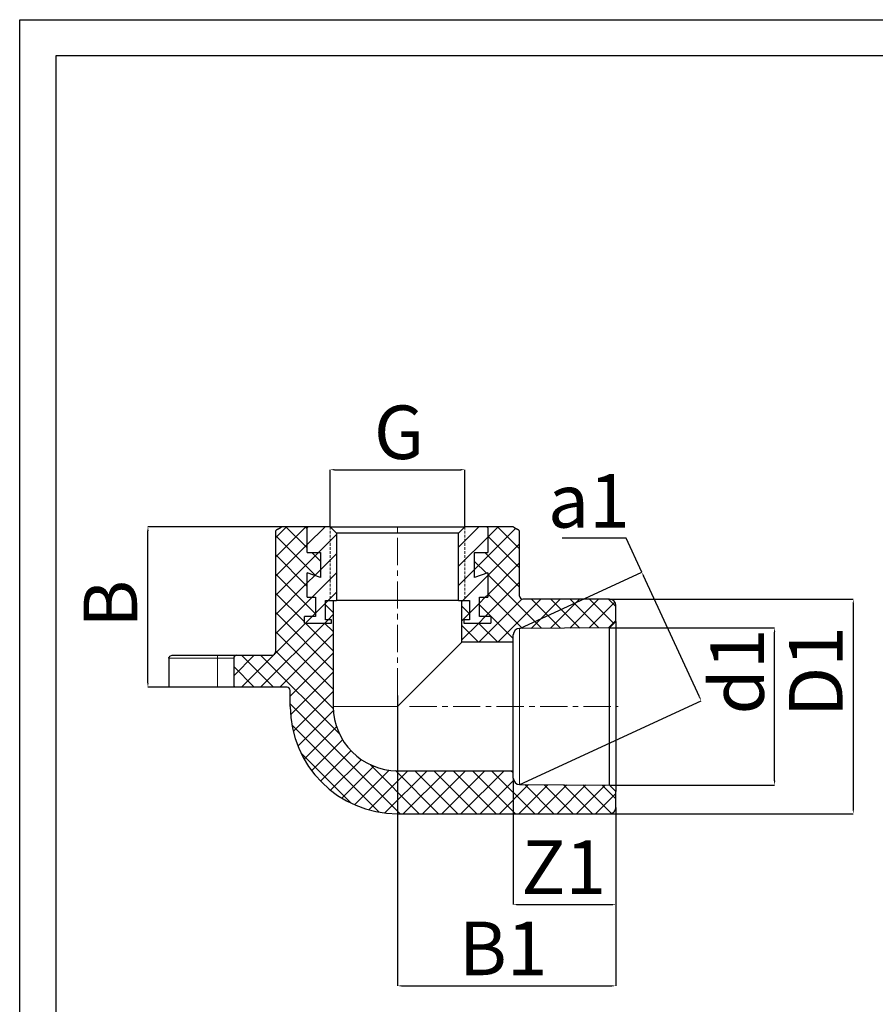
# Model space of a CAD drawing. Units: millimetres. Extents: x 527 to 2022, y -112 to 938.
# Drawn here: x 527 to 927, y 478 to 938 of the extents above; entities that cross this region are included whole.
import ezdxf

# ---------------------------------------------------------------- set-up
doc = ezdxf.new("R2010")
doc.units = ezdxf.units.MM
doc.header["$PDSIZE"] = -1
doc.linetypes.add('CENTERX2', pattern=[20.32, 12.7, -2.54, 2.54, -2.54])
doc.linetypes.add('HIDDEN', pattern=[1.905, 1.27, -0.635])
doc.layers.add('1', color=7, linetype='Continuous')
doc.styles.add('SLDTEXTSTYLE0', font='TXT', dxfattribs={"width": 0.75})
doc.dimstyles.new('SLDDIMSTYLE0', dxfattribs={"dimtxt": 2.8, "dimasz": 2, "dimexe": 0, "dimexo": 0.0625, "dimgap": 0.7, "dimtad": 1, "dimtoh": 1, "dimlfac": 0.666667, "dimrnd": 1e-09, "dimzin": 12, "dimdsep": 46, "dimtxsty": 'SLDTEXTSTYLE0', "dimsah": 1, "dimcen": 0.09, "dimadec": 0, "dimazin": 0, "dimtfac": 1, "dimtofl": 0, "dimtmove": 0, "dimatfit": 3, "dimfxl": 0, "dimtolj": 1, "dimtzin": 12, "dimarcsym": 0})
pattern_1 = [(45, (535.0653, 395.4206), (-4.49013, 4.49013), []), (135, (535.0653, 395.4206), (-4.49013, -4.49013), [])]
pattern_2 = [(45, (535.0653, 395.4206), (-4.49013, 4.49013), [])]

# ---------------------------------------------------------------- blocks, each defined once
blk = doc.blocks.new('*D1')
at = {"color": 0, "linetype": 'Continuous', "lineweight": -2}
for p, q in [((672.25, 700.97), (672.25, 727.52)), ((674.25, 727.52), (733.25, 727.52)), ((735.25, 700.97), (735.25, 727.52))]:
    blk.add_line(p, q, dxfattribs=at)
at = {"color": 0, "linetype": 'Continuous'}
for points in [[(674.25, 727.85), (674.25, 727.18), (672.25, 727.52)], [(733.25, 727.85), (733.25, 727.18), (735.25, 727.52)]]:
    blk.add_solid(points, dxfattribs=at)
at = {"layer": 'Defpoints', "color": 0, "linetype": 'Continuous'}
for p in [(735.25, 727.52), (672.25, 700.9), (735.25, 700.9)]:
    blk.add_point(p, dxfattribs=at)
at = {"color": 0, "linetype": 'Continuous', "lineweight": 0, "insert": (704.47, 757.52), "char_height": 25, "attachment_point": 2, "style": 'SLDTEXTSTYLE0'}
blk.add_mtext('\\A1;G', dxfattribs=at)
blk = doc.blocks.new('*D2')
at = {"color": 0, "linetype": 'Continuous', "lineweight": -2}
for p, q in [((661.99, 700.9), (587.19, 700.9)), ((587.19, 627.9), (587.19, 698.9)), ((627.19, 625.9), (587.19, 625.9))]:
    blk.add_line(p, q, dxfattribs=at)
at = {"color": 0, "linetype": 'Continuous'}
for points in [[(586.86, 698.9), (587.53, 698.9), (587.19, 700.9)], [(586.86, 627.9), (587.53, 627.9), (587.19, 625.9)]]:
    blk.add_solid(points, dxfattribs=at)
at = {"layer": 'Defpoints', "color": 0, "linetype": 'Continuous'}
for p in [(587.19, 700.9), (662.05, 700.9), (627.25, 625.9)]:
    blk.add_point(p, dxfattribs=at)
at = {"color": 0, "linetype": 'Continuous', "lineweight": 0, "insert": (557.19, 664.86), "char_height": 25, "attachment_point": 2, "rotation": 90, "style": 'SLDTEXTSTYLE0'}
blk.add_mtext('\\A1;B', dxfattribs=at)
blk = doc.blocks.new('*D3')
at = {"color": 0, "linetype": 'Continuous', "lineweight": -2}
for p, q in [((802.81, 667), (916.57, 667)), ((916.57, 665), (916.57, 568.8)), ((802.81, 566.8), (916.57, 566.8))]:
    blk.add_line(p, q, dxfattribs=at)
at = {"color": 0, "linetype": 'Continuous'}
for points in [[(916.24, 665), (916.9, 665), (916.57, 667)], [(916.24, 568.8), (916.9, 568.8), (916.57, 566.8)]]:
    blk.add_solid(points, dxfattribs=at)
at = {"layer": 'Defpoints', "color": 0, "linetype": 'Continuous'}
for p in [(802.75, 667), (802.75, 566.8), (916.57, 566.8)]:
    blk.add_point(p, dxfattribs=at)
at = {"color": 0, "linetype": 'Continuous', "lineweight": 0, "insert": (886.57, 633.19), "char_height": 25, "attachment_point": 2, "rotation": 90, "style": 'SLDTEXTSTYLE0'}
blk.add_mtext('\\A1;D1', dxfattribs=at)
blk = doc.blocks.new('*D4')
at = {"color": 0, "linetype": 'Continuous', "lineweight": -2}
for p, q in [((802.8, 653.64), (879.83, 653.64)), ((879.83, 582.17), (879.83, 651.64)), ((802.8, 580.17), (879.83, 580.17))]:
    blk.add_line(p, q, dxfattribs=at)
at = {"color": 0, "linetype": 'Continuous'}
for points in [[(879.49, 651.64), (880.16, 651.64), (879.83, 653.64)], [(879.49, 582.17), (880.16, 582.17), (879.83, 580.17)]]:
    blk.add_solid(points, dxfattribs=at)
at = {"layer": 'Defpoints', "color": 0, "linetype": 'Continuous'}
for p in [(802.73, 653.64), (879.83, 653.64), (802.73, 580.17)]:
    blk.add_point(p, dxfattribs=at)
at = {"color": 0, "linetype": 'Continuous', "lineweight": 0, "insert": (849.83, 633.19), "char_height": 25, "attachment_point": 2, "rotation": 90, "style": 'SLDTEXTSTYLE0'}
blk.add_mtext('\\A1;d1', dxfattribs=at)
blk = doc.blocks.new('*D5')
at = {"color": 0, "linetype": 'Continuous', "lineweight": -2}
for p, q in [((810.56, 695.47), (780.56, 695.47)), ((817.83, 679.7), (810.56, 695.47)), ((760.79, 653.4), (817.83, 679.7)), ((844.73, 621.38), (818.66, 677.89)), ((760.79, 580.46), (845.57, 619.56))]:
    blk.add_line(p, q, dxfattribs=at)
at = {"color": 0, "linetype": 'Continuous'}
for points in [[(818.97, 678.03), (818.36, 677.75), (817.83, 679.7)], [(845.03, 621.52), (844.42, 621.24), (845.57, 619.56)]]:
    blk.add_solid(points, dxfattribs=at)
at = {"layer": 'Defpoints', "color": 0, "linetype": 'Continuous'}
for p in [(760.73, 653.37), (845.57, 619.56), (760.73, 580.44)]:
    blk.add_point(p, dxfattribs=at)
at = {"color": 0, "linetype": 'Continuous', "lineweight": 0, "insert": (793.06, 725.47), "char_height": 25, "attachment_point": 2, "style": 'SLDTEXTSTYLE0'}
blk.add_mtext('\\A1;a1', dxfattribs=at)
blk = doc.blocks.new('*D6')
at = {"color": 0, "linetype": 'Continuous', "lineweight": -2}
for p, q in [((757.75, 583.37), (757.75, 524.32)), ((805.75, 569.74), (805.75, 524.32)), ((759.75, 524.32), (803.75, 524.32))]:
    blk.add_line(p, q, dxfattribs=at)
at = {"color": 0, "linetype": 'Continuous'}
for points in [[(759.75, 524.65), (759.75, 523.98), (757.75, 524.32)], [(803.75, 524.65), (803.75, 523.98), (805.75, 524.32)]]:
    blk.add_solid(points, dxfattribs=at)
at = {"layer": 'Defpoints', "color": 0, "linetype": 'Continuous'}
for p in [(757.75, 583.44), (805.75, 569.8), (805.75, 524.32)]:
    blk.add_point(p, dxfattribs=at)
at = {"color": 0, "linetype": 'Continuous', "lineweight": 0, "insert": (781.36, 554.32), "char_height": 25, "attachment_point": 2, "style": 'SLDTEXTSTYLE0'}
blk.add_mtext('\\A1;Z1', dxfattribs=at)
blk = doc.blocks.new('*D7')
at = {"color": 0, "linetype": 'Continuous', "lineweight": -2}
for p, q in [((703.75, 621.96), (703.75, 486.37)), ((805.75, 569.74), (805.75, 486.37)), ((705.75, 486.37), (803.75, 486.37))]:
    blk.add_line(p, q, dxfattribs=at)
at = {"color": 0, "linetype": 'Continuous'}
for points in [[(705.75, 486.7), (705.75, 486.04), (703.75, 486.37)], [(803.75, 486.7), (803.75, 486.04), (805.75, 486.37)]]:
    blk.add_solid(points, dxfattribs=at)
at = {"layer": 'Defpoints', "color": 0, "linetype": 'Continuous'}
for p in [(703.75, 622.03), (805.75, 569.8), (805.75, 486.37)]:
    blk.add_point(p, dxfattribs=at)
at = {"color": 0, "linetype": 'Continuous', "lineweight": 0, "insert": (753.05, 516.37), "char_height": 25, "attachment_point": 2, "style": 'SLDTEXTSTYLE0'}
blk.add_mtext('\\A1;B1', dxfattribs=at)

msp = doc.modelspace()

# ---------------------------------------------------------------- hatches: boundary and pattern name
at = {"linetype": 'Continuous', "lineweight": 0}
h = msp.add_hatch(dxfattribs=at)
h.set_pattern_fill('ANSI37', scale=2, style=0)
h.set_pattern_definition(pattern_1)
edge = h.paths.add_edge_path(flags=0)
edge.add_line((665.502, 658.904), (665.502, 667.904))
edge.add_line((665.502, 667.904), (661.584, 667.904))
edge.add_line((661.584, 667.904), (661.584, 679.419))
edge.add_line((661.584, 679.419), (667.752, 677.174))
edge.add_line((667.752, 677.174), (667.752, 688.904))
edge.add_line((667.752, 688.904), (661.584, 688.904))
edge.add_line((661.584, 688.904), (661.584, 700.436))
edge.add_line((661.584, 700.436), (662.052, 700.904))
edge.add_line((662.052, 700.904), (650.154, 700.904))
edge.add_arc((650.154, 699.404), 1.5, 90, 120)
edge.add_line((649.404, 700.703), (647.502, 699.605))
edge.add_arc((648.252, 698.306), 1.5, 120, 180)
edge.add_line((646.752, 698.306), (646.752, 642.404))
edge.add_arc((645.252, 642.404), 1.5, 270, 360, ccw=False)
edge.add_line((645.252, 640.904), (628.752, 640.904))
edge.add_arc((628.752, 639.404), 1.5, 90, 180)
edge.add_line((627.252, 639.404), (627.252, 625.904))
edge.add_line((627.252, 625.904), (652.152, 625.904))
edge.add_arc((652.152, 624.404), 1.5, 0, 90, ccw=False)
edge.add_line((653.652, 624.404), (653.652, 616.904))
edge.add_arc((703.752, 616.904), 50.1, 180, 270)
edge.add_line((703.752, 566.804), (802.752, 566.804))
edge.add_arc((802.752, 569.804), 3, 270, 360)
edge.add_line((805.752, 569.804), (805.752, 577.154))
edge.add_line((805.752, 577.154), (802.734, 580.173))
edge.add_line((802.734, 580.173), (760.734, 580.435))
edge.add_arc((760.752, 583.435), 3, 180, 269.64191, ccw=False)
edge.add_line((757.752, 583.435), (757.752, 586.904))
edge.add_line((757.752, 586.904), (703.752, 586.904))
edge.add_arc((703.752, 616.904), 30, 180, 270, ccw=False)
edge.add_line((673.752, 616.904), (673.752, 666.404))
edge.add_line((673.752, 666.404), (670.172, 666.404))
edge.add_line((670.172, 666.404), (670.172, 657.404))
edge.add_line((670.172, 657.404), (672.852, 657.404))
edge.add_line((672.852, 657.404), (672.852, 655.904))
edge.add_line((672.852, 655.904), (660.252, 655.904))
edge.add_line((660.252, 655.904), (660.252, 658.904))
edge.add_line((660.252, 658.904), (665.502, 658.904))
h = msp.add_hatch(dxfattribs=at)
h.set_pattern_fill('ANSI31', scale=2, style=0)
h.set_pattern_definition(pattern_2)
h.paths.add_polyline_path([(670.172, 657.404), (670.172, 666.404), (675.252, 666.404), (675.252, 697.904), (672.252, 700.904), (662.052, 700.904), (661.584, 700.436), (661.584, 688.904), (667.752, 688.904), (667.752, 677.174), (661.584, 679.419), (661.584, 667.904), (665.502, 667.904), (665.502, 658.904), (660.252, 658.904), (660.252, 655.904), (672.852, 655.904), (672.852, 657.404)], flags=0)
h = msp.add_hatch(dxfattribs=at)
h.set_pattern_fill('ANSI31', scale=2, style=0)
h.set_pattern_definition(pattern_2)
h.paths.add_polyline_path([(732.252, 697.904), (732.252, 666.404), (737.333, 666.404), (737.333, 657.404), (734.652, 657.404), (734.652, 655.904), (747.252, 655.904), (747.252, 658.904), (742.002, 658.904), (742.002, 667.904), (745.921, 667.904), (745.921, 679.419), (739.752, 677.174), (739.752, 688.904), (745.921, 688.904), (745.921, 700.436), (745.452, 700.904), (735.252, 700.904)], flags=0)
h = msp.add_hatch(dxfattribs=at)
h.set_pattern_fill('ANSI37', scale=2, style=0)
h.set_pattern_definition(pattern_1)
edge = h.paths.add_edge_path(flags=0)
edge.add_line((737.333, 657.404), (737.333, 666.404))
edge.add_line((737.333, 666.404), (733.752, 666.404))
edge.add_line((733.752, 666.404), (733.752, 646.904))
edge.add_line((733.752, 646.904), (757.752, 646.904))
edge.add_line((757.752, 646.904), (757.752, 650.373))
edge.add_arc((760.752, 650.373), 3, 90.35809, 180, ccw=False)
edge.add_line((760.734, 653.373), (802.734, 653.635))
edge.add_line((802.734, 653.635), (805.752, 656.654))
edge.add_line((805.752, 656.654), (805.752, 664.004))
edge.add_arc((802.752, 664.004), 3, 0, 90)
edge.add_line((802.752, 667.004), (762.252, 667.004))
edge.add_arc((762.252, 668.504), 1.5, 180, 270, ccw=False)
edge.add_line((760.752, 668.504), (760.752, 698.306))
edge.add_arc((759.252, 698.306), 1.5, 0, 60)
edge.add_line((760.002, 699.605), (758.101, 700.703))
edge.add_arc((757.351, 699.404), 1.5, 60, 90)
edge.add_line((757.351, 700.904), (745.452, 700.904))
edge.add_line((745.452, 700.904), (745.921, 700.436))
edge.add_line((745.921, 700.436), (745.921, 688.904))
edge.add_line((745.921, 688.904), (739.752, 688.904))
edge.add_line((739.752, 688.904), (739.752, 677.174))
edge.add_line((739.752, 677.174), (745.921, 679.419))
edge.add_line((745.921, 679.419), (745.921, 667.904))
edge.add_line((745.921, 667.904), (742.002, 667.904))
edge.add_line((742.002, 667.904), (742.002, 658.904))
edge.add_line((742.002, 658.904), (747.252, 658.904))
edge.add_line((747.252, 658.904), (747.252, 655.904))
edge.add_line((747.252, 655.904), (734.652, 655.904))
edge.add_line((734.652, 655.904), (734.652, 657.404))
edge.add_line((734.652, 657.404), (737.333, 657.404))

# ---------------------------------------------------------------- linework, layer by layer
at = {"color": 7, "linetype": 'Continuous', "lineweight": 30}
for p, q in [((647.502, 699.605), (649.404, 700.703)), ((662.052, 700.904), (650.154, 700.904)), ((662.052, 700.904), (661.584, 700.436)), ((662.052, 700.904), (661.584, 700.436)), ((661.584, 688.904), (661.584, 700.436)), ((661.584, 688.904), (661.584, 700.436)), ((672.252, 700.904), (662.052, 700.904)), ((675.252, 697.904), (672.252, 700.904)), ((672.252, 700.904), (735.252, 700.904)), ((735.252, 700.904), (732.252, 697.904)), ((745.452, 700.904), (735.252, 700.904)), ((745.921, 700.436), (745.452, 700.904)), ((745.921, 700.436), (745.452, 700.904)), ((757.351, 700.904), (745.452, 700.904)), ((745.921, 700.436), (745.921, 688.904)), ((745.921, 700.436), (745.921, 688.904)), ((758.101, 700.703), (760.002, 699.605)), ((646.752, 698.306), (646.752, 642.404)), ((732.252, 697.904), (675.252, 697.904)), ((675.252, 697.904), (675.252, 666.404)), ((732.252, 666.404), (732.252, 697.904)), ((760.752, 668.504), (760.752, 698.306)), ((661.584, 688.904), (667.752, 688.904)), ((661.584, 688.904), (667.752, 688.904)), ((667.752, 688.904), (667.752, 677.174)), ((667.752, 688.904), (667.752, 677.174)), ((739.752, 677.174), (739.752, 688.904)), ((739.752, 688.904), (745.921, 688.904)), ((739.752, 677.174), (739.752, 688.904)), ((739.752, 688.904), (745.921, 688.904)), ((667.752, 677.174), (661.584, 679.419)), ((661.584, 667.904), (661.584, 679.419)), ((667.752, 677.174), (661.584, 679.419)), ((661.584, 667.904), (661.584, 679.419)), ((745.921, 679.419), (739.752, 677.174)), ((745.921, 679.419), (739.752, 677.174)), ((745.921, 679.419), (745.921, 667.904)), ((745.921, 679.419), (745.921, 667.904)), ((661.584, 667.904), (665.502, 667.904)), ((661.584, 667.904), (665.502, 667.904)), ((665.502, 667.904), (665.502, 658.904)), ((665.502, 667.904), (665.502, 658.904)), ((742.002, 658.904), (742.002, 667.904)), ((742.002, 667.904), (745.921, 667.904)), ((742.002, 658.904), (742.002, 667.904)), ((742.002, 667.904), (745.921, 667.904)), ((670.172, 657.404), (670.172, 666.404)), ((670.172, 666.404), (675.252, 666.404)), ((670.172, 657.404), (670.172, 666.404)), ((670.172, 666.404), (673.752, 666.404)), ((673.752, 666.404), (673.752, 616.904)), ((732.252, 666.404), (675.252, 666.404)), ((732.252, 666.404), (737.333, 666.404)), ((733.752, 646.904), (733.752, 666.404)), ((733.752, 666.404), (737.333, 666.404)), ((737.333, 666.404), (737.333, 657.404)), ((737.333, 666.404), (737.333, 657.404)), ((802.752, 667.004), (762.252, 667.004)), ((805.752, 656.654), (805.752, 664.004)), ((660.252, 655.904), (660.252, 658.904)), ((665.502, 658.904), (660.252, 658.904)), ((660.252, 655.904), (660.252, 658.904)), ((665.502, 658.904), (660.252, 658.904)), ((747.252, 658.904), (742.002, 658.904)), ((747.252, 658.904), (742.002, 658.904)), ((747.252, 658.904), (747.252, 655.904)), ((747.252, 658.904), (747.252, 655.904)), ((660.252, 655.904), (672.852, 655.904)), ((660.252, 655.904), (672.852, 655.904)), ((672.852, 657.404), (670.172, 657.404)), ((672.852, 657.404), (670.172, 657.404)), ((672.852, 655.904), (672.852, 657.404)), ((672.852, 655.904), (672.852, 657.404)), ((734.652, 657.404), (734.652, 655.904)), ((737.333, 657.404), (734.652, 657.404)), ((734.652, 657.404), (734.652, 655.904)), ((737.333, 657.404), (734.652, 657.404)), ((734.652, 655.904), (747.252, 655.904)), ((734.652, 655.904), (747.252, 655.904)), ((802.734, 653.635), (760.734, 653.373)), ((802.734, 653.635), (805.752, 656.654)), ((802.734, 580.173), (802.734, 653.635)), ((805.752, 656.654), (805.752, 577.154)), ((757.752, 646.904), (757.752, 650.373)), ((703.752, 616.904), (733.752, 646.904)), ((757.752, 646.904), (733.752, 646.904)), ((757.752, 586.904), (757.752, 646.904)), ((599.131, 640.904), (619.752, 640.904)), ((619.752, 640.904), (628.752, 640.904)), ((628.752, 640.904), (645.252, 640.904)), ((596.954, 639.404), (596.954, 625.904)), ((627.252, 639.404), (627.252, 625.904)), ((619.752, 625.904), (596.954, 625.904)), ((627.252, 625.904), (619.752, 625.904)), ((652.152, 625.904), (627.252, 625.904)), ((653.652, 616.904), (653.652, 624.404)), ((703.752, 586.904), (757.752, 586.904)), ((757.752, 583.435), (757.752, 586.904)), ((760.734, 580.435), (802.734, 580.173)), ((805.752, 577.154), (802.734, 580.173)), ((805.752, 569.804), (805.752, 577.154)), ((703.752, 566.804), (802.752, 566.804))]:
    msp.add_line(p, q, dxfattribs=at)
at = {"color": 7, "linetype": 'HIDDEN', "lineweight": 0}
for p, q in [((672.252, 700.904), (672.252, 666.404)), ((735.252, 700.904), (735.252, 666.404))]:
    msp.add_line(p, q, dxfattribs=at)
at = {"color": 7, "linetype": 'CENTERX2', "lineweight": 0}
for p, q in [((703.752, 622.026), (703.752, 702.306)), ((709.391, 616.904), (806.752, 616.904))]:
    msp.add_line(p, q, dxfattribs=at)
at = {"color": 7, "linetype": 'Continuous', "lineweight": 0}
for p, q in [((760.734, 653.373), (760.734, 580.435)), ((619.752, 640.904), (619.752, 639.404)), ((619.752, 639.404), (596.954, 639.404)), ((619.752, 639.404), (619.752, 625.904)), ((627.252, 639.404), (619.752, 639.404)), ((703.752, 616.904), (673.752, 616.904)), ((703.752, 586.904), (703.752, 616.904))]:
    msp.add_line(p, q, dxfattribs=at)
at = {"color": 7, "linetype": 'Continuous', "lineweight": 30}
for centre, radius, start, end in [((648.252, 698.306), 1.5, 120, 180), ((650.154, 699.404), 1.5, 90, 120), ((757.351, 699.404), 1.5, 60, 90), ((759.252, 698.306), 1.5, 0, 60), ((762.252, 668.504), 1.5, 180, 270), ((802.752, 664.004), 3, 0, 90), ((760.752, 650.373), 3, 90.35809, 180), ((628.752, 639.404), 1.5, 90, 180), ((645.252, 642.404), 1.5, 270, 0), ((652.152, 624.404), 1.5, 0, 90), ((703.752, 616.904), 50.1, 180, 270), ((703.752, 616.904), 30, 180, 270), ((760.752, 583.435), 3, 180, 269.64191), ((802.752, 569.804), 3, 270, 0)]:
    msp.add_arc(centre, radius, start, end, dxfattribs=at)
msp.add_open_spline([(596.954, 639.404), (596.954, 639.686), (597.069, 639.947), (597.385, 640.344), (597.583, 640.49), (598.205, 640.818), (598.669, 640.904), (599.131, 640.904)], degree=3, knots=[0, 0, 0, 0, 0.25, 0.25, 0.5, 0.5, 1, 1, 1, 1], dxfattribs=at)
at = {"layer": '1', "color": 1}
msp.add_lwpolyline([(527.316, 937.773), (2022.231, 937.773), (2022.231, -112.227), (527.316, -112.227)], close=True, dxfattribs=at)
at = {"layer": '1', "color": 7}
msp.add_lwpolyline([(2005.423, 920.965), (544.124, 920.965), (544.124, -95.419), (2005.423, -95.419)], close=True, dxfattribs=at)

# ---------------------------------------------------------------- dimensions: what is measured, and where the dimension line sits
at = {"color": 7, "linetype": 'Continuous', "lineweight": 0}
for base, p1, p2, text, picture, middle in [((735.252, 727.516), (672.252, 700.904), (735.252, 700.904), 'G', '*D1', (704.475, 727.516)), ((805.752, 486.37), (703.752, 622.026), (805.752, 569.804), 'B1', '*D7', (753.054, 486.37)), ((805.752, 524.316), (757.752, 583.435), (805.752, 569.804), 'Z1', '*D6', (781.362, 524.316))]:
    dim = msp.add_linear_dim(base=base, p1=p1, p2=p2, text=text, dimstyle='SLDDIMSTYLE0', override={"dimtxt": 25, "dimgap": 5}, dxfattribs=at)
    dim.commit()
    dim.dimension.update_dxf_attribs({"geometry": picture, "text_midpoint": middle, "dimtype": 160})
for base, p1, p2, angle, text, picture, middle in [((845.565, 619.561), (760.734, 653.373), (760.734, 580.435), 294.7601, 'a1', '*D5', (793.056, 695.468)), ((587.192, 700.904), (627.252, 625.904), (662.052, 700.904), 90, 'B', '*D2', (587.192, 664.859)), ((916.57, 566.804), (802.752, 667.004), (802.752, 566.804), 90, 'D1', '*D3', (916.57, 633.185)), ((879.826, 653.635), (802.734, 580.173), (802.734, 653.635), 90, 'd1', '*D4', (879.826, 633.185))]:
    dim = msp.add_linear_dim(base=base, p1=p1, p2=p2, angle=angle, text=text, dimstyle='SLDDIMSTYLE0', override={"dimtxt": 25, "dimgap": 5}, dxfattribs=at)
    dim.commit()
    dim.dimension.update_dxf_attribs({"geometry": picture, "text_midpoint": middle, "dimtype": 160})

doc.saveas('drawing.dxf')
